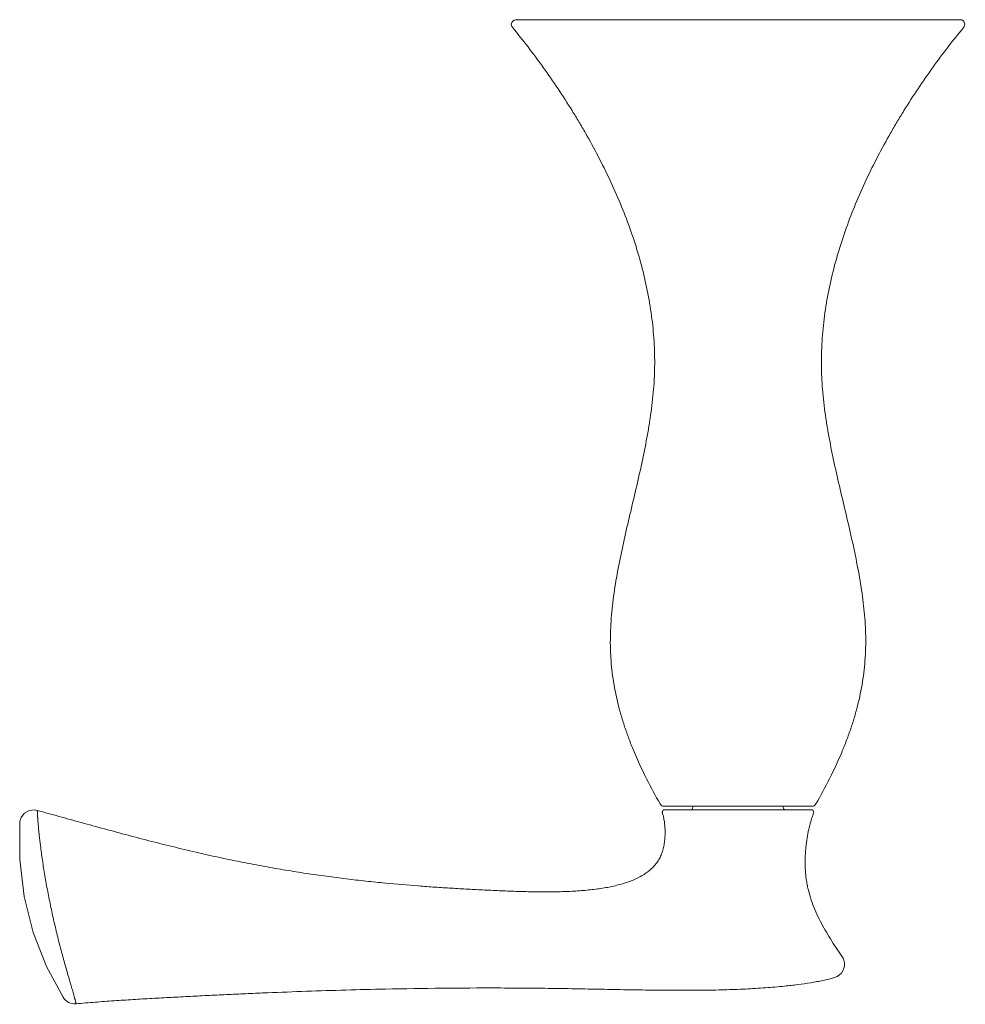
# Model space of a CAD drawing. Units: inches. Extents: x 4.3 to 30.5, y -19.2 to -5.2.
# Drawn here: x 4.3 to 8.4, y -9.4 to -5.2 of the extents above; entities that cross this region are included whole.
import ezdxf

# ---------------------------------------------------------------- set-up
doc = ezdxf.new("R2010")
doc.units = ezdxf.units.IN
doc.header["$MEASUREMENT"] = 0
doc.layers.add('Layer 1', color=7, linetype='Continuous', lineweight=0)

msp = doc.modelspace()

# ---------------------------------------------------------------- linework, layer by layer
at = {"layer": 'Layer 1', "color": 7, "lineweight": 5}
for p, q in [((8.353, -5.1804), (6.4475, -5.1804)), ((7.7172, -8.5545), (7.0833, -8.5545)), ((7.0852, -8.5691), (7.7152, -8.5691)), ((7.2061, -8.5545), (7.2061, -8.5591)), ((7.5943, -8.5545), (7.5943, -8.5591))]:
    msp.add_line(p, q, dxfattribs=at)
msp.add_lwpolyline([(4.3184, -8.6265), (4.3185, -8.7824), (4.3376, -8.942), (4.3763, -9.0961), (4.4336, -9.2422), (4.5043, -9.3734)], dxfattribs=at)
for points, knots in [([(6.4475, -5.1804), (6.4365, -5.1804), (6.4276, -5.1893), (6.4276, -5.2003), (6.4276, -5.2049), (6.4292, -5.2094), (6.4321, -5.213)], [0, 0, 0, 0, 1, 1, 1, 2, 2, 2, 2]), ([(8.3683, -5.213), (8.3753, -5.2045), (8.3741, -5.192), (8.3656, -5.185), (8.3621, -5.182), (8.3576, -5.1804), (8.353, -5.1804)], [0, 0, 0, 0, 1, 1, 1, 2, 2, 2, 2]), ([(6.4321, -5.213), (6.455, -5.2408), (6.4774, -5.2689), (6.4994, -5.2974), (6.5217, -5.3264), (6.5435, -5.3557), (6.5648, -5.3854), (6.5863, -5.4154), (6.6074, -5.4458), (6.6279, -5.4765), (6.6486, -5.5075), (6.6688, -5.5389), (6.6885, -5.5705), (6.6983, -5.5865), (6.7081, -5.6025), (6.7176, -5.6185), (6.7272, -5.6347), (6.7367, -5.6509), (6.746, -5.6672), (6.7646, -5.6998), (6.7827, -5.7327), (6.8001, -5.7661), (6.8174, -5.7994), (6.8341, -5.8331), (6.8501, -5.8671), (6.866, -5.901), (6.8812, -5.9353), (6.8956, -5.97), (6.9099, -6.0045), (6.9234, -6.0393), (6.936, -6.0745), (6.9485, -6.1096), (6.9601, -6.1449), (6.9707, -6.1806), (6.9813, -6.216), (6.9908, -6.2518), (6.9993, -6.2878), (7.0077, -6.3237), (7.015, -6.3598), (7.0211, -6.3961), (7.0241, -6.4142), (7.0268, -6.4324), (7.0293, -6.4506), (7.0317, -6.4688), (7.0338, -6.487), (7.0356, -6.5052), (7.0373, -6.5235), (7.0388, -6.5417), (7.0399, -6.56), (7.041, -6.5783), (7.0418, -6.5966), (7.0422, -6.615), (7.0427, -6.6333), (7.0428, -6.6516), (7.0425, -6.67), (7.0423, -6.6792), (7.0421, -6.6883), (7.0418, -6.6975), (7.0415, -6.7067), (7.041, -6.7159), (7.0406, -6.7251), (7.0396, -6.7435), (7.0382, -6.7619), (7.0366, -6.7802), (7.0349, -6.7986), (7.0329, -6.817), (7.0307, -6.8354), (7.0285, -6.8538), (7.026, -6.8722), (7.0232, -6.8906), (7.0205, -6.909), (7.0175, -6.9274), (7.0143, -6.9458), (7.008, -6.9827), (7.0008, -7.0194), (6.9931, -7.0561), (6.9854, -7.0928), (6.9772, -7.1295), (6.9687, -7.1661), (6.9603, -7.2027), (6.9516, -7.2392), (6.943, -7.2757), (6.9344, -7.3121), (6.9258, -7.3484), (6.9175, -7.3848), (6.9093, -7.4209), (6.9014, -7.457), (6.894, -7.4932), (6.8868, -7.529), (6.8801, -7.5648), (6.8743, -7.6008), (6.8686, -7.6362), (6.8637, -7.6717), (6.86, -7.7074), (6.8582, -7.725), (6.8567, -7.7426), (6.8554, -7.7603), (6.8543, -7.7778), (6.8534, -7.7953), (6.8529, -7.8128), (6.8524, -7.8303), (6.8523, -7.8477), (6.8525, -7.8651), (6.8527, -7.8738), (6.8529, -7.8824), (6.8533, -7.8911), (6.8536, -7.8997), (6.8541, -7.9084), (6.8546, -7.917), (6.8557, -7.9343), (6.8572, -7.9515), (6.8592, -7.9687), (6.8611, -7.9859), (6.8634, -8.003), (6.8661, -8.0201), (6.8689, -8.0373), (6.872, -8.0544), (6.8756, -8.0715), (6.8791, -8.0887), (6.8831, -8.1058), (6.8874, -8.1229), (6.8917, -8.1401), (6.8965, -8.1573), (6.9016, -8.1743), (6.9068, -8.1916), (6.9123, -8.2088), (6.9182, -8.2259), (6.9241, -8.2433), (6.9304, -8.2606), (6.9371, -8.2778), (6.9438, -8.2954), (6.9509, -8.3128), (6.9583, -8.3301), (6.9736, -8.3659), (6.9901, -8.4012), (7.0076, -8.436), (7.0261, -8.4727), (7.0456, -8.5088), (7.066, -8.5445)], [0, 0, 0, 0, 1, 1, 1, 2, 2, 2, 3, 3, 3, 4, 4, 4, 5, 5, 5, 6, 6, 6, 7, 7, 7, 8, 8, 8, 9, 9, 9, 10, 10, 10, 11, 11, 11, 12, 12, 12, 13, 13, 13, 14, 14, 14, 15, 15, 15, 16, 16, 16, 17, 17, 17, 18, 18, 18, 19, 19, 19, 20, 20, 20, 21, 21, 21, 22, 22, 22, 23, 23, 23, 24, 24, 24, 25, 25, 25, 26, 26, 26, 27, 27, 27, 28, 28, 28, 29, 29, 29, 30, 30, 30, 31, 31, 31, 32, 32, 32, 33, 33, 33, 34, 34, 34, 35, 35, 35, 36, 36, 36, 37, 37, 37, 38, 38, 38, 39, 39, 39, 40, 40, 40, 41, 41, 41, 42, 42, 42, 43, 43, 43, 44, 44, 44, 45, 45, 45, 46, 46, 46, 46]), ([(8.3683, -5.213), (8.3455, -5.2408), (8.323, -5.2689), (8.3011, -5.2974), (8.2788, -5.3264), (8.257, -5.3557), (8.2357, -5.3854), (8.2141, -5.4154), (8.1931, -5.4458), (8.1725, -5.4765), (8.1518, -5.5075), (8.1316, -5.5389), (8.112, -5.5705), (8.1021, -5.5865), (8.0924, -5.6025), (8.0828, -5.6185), (8.0732, -5.6347), (8.0638, -5.6509), (8.0545, -5.6672), (8.0358, -5.6998), (8.0178, -5.7327), (8.0004, -5.7661), (7.983, -5.7994), (7.9663, -5.8331), (7.9504, -5.8671), (7.9344, -5.901), (7.9192, -5.9353), (7.9049, -5.97), (7.8906, -6.0045), (7.8771, -6.0393), (7.8645, -6.0745), (7.852, -6.1096), (7.8404, -6.1449), (7.8298, -6.1806), (7.8192, -6.216), (7.8097, -6.2518), (7.8012, -6.2878), (7.7928, -6.3237), (7.7855, -6.3598), (7.7794, -6.3961), (7.7764, -6.4142), (7.7736, -6.4324), (7.7712, -6.4506), (7.7688, -6.4688), (7.7667, -6.487), (7.7649, -6.5052), (7.7631, -6.5235), (7.7617, -6.5417), (7.7605, -6.56), (7.7594, -6.5783), (7.7587, -6.5966), (7.7582, -6.615), (7.7578, -6.6333), (7.7577, -6.6516), (7.758, -6.67), (7.7581, -6.6792), (7.7584, -6.6883), (7.7587, -6.6975), (7.759, -6.7067), (7.7594, -6.7159), (7.7599, -6.7251), (7.7609, -6.7435), (7.7623, -6.7619), (7.7639, -6.7802), (7.7656, -6.7986), (7.7675, -6.817), (7.7697, -6.8354), (7.772, -6.8538), (7.7745, -6.8722), (7.7772, -6.8906), (7.78, -6.909), (7.783, -6.9274), (7.7861, -6.9458), (7.7925, -6.9827), (7.7997, -7.0194), (7.8074, -7.0561), (7.8151, -7.0928), (7.8233, -7.1295), (7.8317, -7.1661), (7.8402, -7.2027), (7.8488, -7.2392), (7.8575, -7.2757), (7.8661, -7.3121), (7.8747, -7.3484), (7.883, -7.3848), (7.8912, -7.4209), (7.8991, -7.457), (7.9064, -7.4932), (7.9137, -7.529), (7.9203, -7.5648), (7.9262, -7.6008), (7.9319, -7.6362), (7.9368, -7.6717), (7.9404, -7.7074), (7.9423, -7.725), (7.9438, -7.7426), (7.945, -7.7603), (7.9462, -7.7778), (7.9471, -7.7953), (7.9476, -7.8128), (7.9481, -7.8303), (7.9482, -7.8477), (7.9479, -7.8651), (7.9478, -7.8738), (7.9475, -7.8824), (7.9472, -7.8911), (7.9468, -7.8997), (7.9464, -7.9084), (7.9458, -7.917), (7.9447, -7.9343), (7.9432, -7.9515), (7.9413, -7.9687), (7.9394, -7.9859), (7.937, -8.003), (7.9343, -8.0201), (7.9316, -8.0373), (7.9284, -8.0544), (7.9249, -8.0715), (7.9213, -8.0887), (7.9174, -8.1058), (7.9131, -8.1229), (7.9087, -8.1401), (7.904, -8.1573), (7.8989, -8.1743), (7.8937, -8.1916), (7.8882, -8.2088), (7.8823, -8.2259), (7.8763, -8.2433), (7.87, -8.2606), (7.8634, -8.2778), (7.8566, -8.2954), (7.8495, -8.3128), (7.8422, -8.3301), (7.8269, -8.3659), (7.8103, -8.4012), (7.7928, -8.436), (7.7744, -8.4727), (7.7548, -8.5088), (7.7344, -8.5445)], [0, 0, 0, 0, 1, 1, 1, 2, 2, 2, 3, 3, 3, 4, 4, 4, 5, 5, 5, 6, 6, 6, 7, 7, 7, 8, 8, 8, 9, 9, 9, 10, 10, 10, 11, 11, 11, 12, 12, 12, 13, 13, 13, 14, 14, 14, 15, 15, 15, 16, 16, 16, 17, 17, 17, 18, 18, 18, 19, 19, 19, 20, 20, 20, 21, 21, 21, 22, 22, 22, 23, 23, 23, 24, 24, 24, 25, 25, 25, 26, 26, 26, 27, 27, 27, 28, 28, 28, 29, 29, 29, 30, 30, 30, 31, 31, 31, 32, 32, 32, 33, 33, 33, 34, 34, 34, 35, 35, 35, 36, 36, 36, 37, 37, 37, 38, 38, 38, 39, 39, 39, 40, 40, 40, 41, 41, 41, 42, 42, 42, 43, 43, 43, 44, 44, 44, 45, 45, 45, 46, 46, 46, 46]), ([(4.3939, -8.5722), (4.3622, -8.5634), (4.3293, -8.5821), (4.3205, -8.6139), (4.3194, -8.618), (4.3187, -8.6222), (4.3184, -8.6265)], [0, 0, 0, 0, 1, 1, 1, 2, 2, 2, 2]), ([(4.5608, -9.4016), (4.5608, -9.4016), (4.5608, -9.4016), (4.5608, -9.4016), (4.5607, -9.4016), (4.5607, -9.4016), (4.5607, -9.4016), (4.5607, -9.4016), (4.5607, -9.4016), (4.5607, -9.4016), (4.5607, -9.4016), (4.5607, -9.4016), (4.5607, -9.4016), (4.5607, -9.4016), (4.5607, -9.4016), (4.5607, -9.4015), (4.5607, -9.4015), (4.5607, -9.4015), (4.5607, -9.4015), (4.5607, -9.4015), (4.5607, -9.4014), (4.5607, -9.4014), (4.5607, -9.4014), (4.5607, -9.4013), (4.5607, -9.4013), (4.5607, -9.4012), (4.5606, -9.4012), (4.5606, -9.4011), (4.5606, -9.4011), (4.5606, -9.401), (4.5606, -9.4009), (4.5606, -9.4009), (4.5606, -9.4008), (4.5605, -9.4007), (4.5605, -9.4006), (4.5605, -9.4004), (4.5604, -9.4002), (4.5604, -9.4), (4.5603, -9.3998), (4.5603, -9.3996), (4.5602, -9.3994), (4.5602, -9.3992), (4.5601, -9.3989), (4.56, -9.3987), (4.56, -9.3984), (4.5599, -9.3981), (4.5598, -9.3978), (4.5597, -9.3975), (4.5597, -9.3972), (4.5596, -9.3969), (4.5595, -9.3965), (4.5594, -9.3962), (4.5593, -9.3958), (4.5592, -9.3955), (4.5591, -9.3951), (4.559, -9.3947), (4.5589, -9.3943), (4.5588, -9.3939), (4.5586, -9.393), (4.5584, -9.3921), (4.5581, -9.3912), (4.5579, -9.3902), (4.5576, -9.3892), (4.5573, -9.3882), (4.557, -9.387), (4.5567, -9.3859), (4.5564, -9.3848), (4.5561, -9.3836), (4.5557, -9.3823), (4.5554, -9.3811), (4.555, -9.3798), (4.5547, -9.3785), (4.5543, -9.3771), (4.5539, -9.3757), (4.5535, -9.3743), (4.5531, -9.3729), (4.5527, -9.3714), (4.5523, -9.3698), (4.5519, -9.3683), (4.5514, -9.3667), (4.551, -9.3652), (4.5505, -9.3636), (4.5495, -9.3602), (4.5486, -9.3568), (4.5476, -9.3533), (4.5465, -9.3497), (4.5455, -9.346), (4.5444, -9.3423), (4.5432, -9.3384), (4.5421, -9.3345), (4.541, -9.3306), (4.5398, -9.3265), (4.5385, -9.3223), (4.5373, -9.3182), (4.5361, -9.3139), (4.5348, -9.3096), (4.5336, -9.3053), (4.5323, -9.3008), (4.5309, -9.2963), (4.5296, -9.2919), (4.5283, -9.2872), (4.527, -9.2826), (4.5256, -9.278), (4.5228, -9.2684), (4.5201, -9.2588), (4.5174, -9.2492), (4.5145, -9.2391), (4.5117, -9.2291), (4.5089, -9.2191), (4.506, -9.2087), (4.5032, -9.1983), (4.5004, -9.1879), (4.4975, -9.1773), (4.4947, -9.1666), (4.4919, -9.156), (4.4891, -9.1451), (4.4863, -9.1342), (4.4836, -9.1233), (4.4808, -9.1123), (4.4781, -9.1012), (4.4754, -9.0901), (4.4727, -9.0789), (4.4701, -9.0677), (4.4675, -9.0565), (4.4649, -9.0452), (4.4623, -9.0339), (4.4598, -9.0226), (4.4573, -9.0113), (4.4549, -8.9999), (4.4525, -8.9885), (4.4501, -8.9772), (4.4477, -8.9658), (4.4454, -8.9543), (4.4432, -8.943), (4.4409, -8.9316), (4.4388, -8.9202), (4.4366, -8.9088), (4.4345, -8.8975), (4.4325, -8.8861), (4.4305, -8.8749), (4.4285, -8.8636), (4.4266, -8.8523), (4.4247, -8.8412), (4.4229, -8.8301), (4.4212, -8.8189), (4.4194, -8.808), (4.4177, -8.7971), (4.4161, -8.7861), (4.4146, -8.7754), (4.413, -8.7648), (4.4116, -8.7541), (4.4102, -8.7438), (4.4088, -8.7334), (4.4075, -8.7231), (4.4069, -8.7181), (4.4062, -8.7131), (4.4056, -8.7081), (4.4051, -8.7032), (4.4045, -8.6984), (4.4039, -8.6935), (4.4034, -8.6888), (4.4029, -8.684), (4.4024, -8.6793), (4.4019, -8.6748), (4.4014, -8.6702), (4.4009, -8.6657), (4.4005, -8.6613), (4.4001, -8.6569), (4.3996, -8.6526), (4.3992, -8.6484), (4.3989, -8.6443), (4.3985, -8.6401), (4.3981, -8.6362), (4.3978, -8.6323), (4.3975, -8.6284), (4.3972, -8.6248), (4.3969, -8.6211), (4.3966, -8.6175), (4.3964, -8.6142), (4.3961, -8.6109), (4.3959, -8.6076), (4.3958, -8.606), (4.3957, -8.6045), (4.3956, -8.6029), (4.3955, -8.6015), (4.3954, -8.6001), (4.3953, -8.5986), (4.3952, -8.5973), (4.3952, -8.5959), (4.3951, -8.5946), (4.395, -8.5933), (4.3949, -8.5921), (4.3949, -8.5908), (4.3948, -8.5897), (4.3947, -8.5885), (4.3947, -8.5874), (4.3946, -8.5863), (4.3946, -8.5853), (4.3945, -8.5843), (4.3945, -8.5833), (4.3944, -8.5824), (4.3944, -8.5815), (4.3943, -8.5807), (4.3943, -8.5799), (4.3942, -8.5791), (4.3942, -8.5787), (4.3942, -8.5783), (4.3942, -8.578), (4.3942, -8.5776), (4.3942, -8.5773), (4.3942, -8.577), (4.3941, -8.5767), (4.3941, -8.5764), (4.3941, -8.5761), (4.3941, -8.5758), (4.3941, -8.5755), (4.3941, -8.5753), (4.3941, -8.575), (4.3941, -8.5748), (4.394, -8.5745), (4.394, -8.5743), (4.394, -8.5741), (4.394, -8.5739), (4.394, -8.5737), (4.394, -8.5736), (4.394, -8.5734), (4.394, -8.5733), (4.394, -8.5731), (4.394, -8.573), (4.394, -8.5729), (4.394, -8.5728), (4.394, -8.5728), (4.394, -8.5727), (4.394, -8.5727), (4.394, -8.5726), (4.394, -8.5726), (4.394, -8.5725), (4.394, -8.5725), (4.394, -8.5725), (4.394, -8.5724), (4.394, -8.5724), (4.394, -8.5724), (4.394, -8.5723), (4.394, -8.5723), (4.3939, -8.5723), (4.3939, -8.5723), (4.3939, -8.5723), (4.3939, -8.5723), (4.3939, -8.5722), (4.3939, -8.5722), (4.3939, -8.5722), (4.3939, -8.5722), (4.3939, -8.5722), (4.3939, -8.5722), (4.3939, -8.5722), (4.3939, -8.5722), (4.3939, -8.5722), (4.3939, -8.5722), (4.3939, -8.5722), (4.3939, -8.5722), (4.3939, -8.5722), (4.3939, -8.5722)], [0, 0, 0, 0, 1, 1, 1, 2, 2, 2, 3, 3, 3, 4, 4, 4, 5, 5, 5, 6, 6, 6, 7, 7, 7, 8, 8, 8, 9, 9, 9, 10, 10, 10, 11, 11, 11, 12, 12, 12, 13, 13, 13, 14, 14, 14, 15, 15, 15, 16, 16, 16, 17, 17, 17, 18, 18, 18, 19, 19, 19, 20, 20, 20, 21, 21, 21, 22, 22, 22, 23, 23, 23, 24, 24, 24, 25, 25, 25, 26, 26, 26, 27, 27, 27, 28, 28, 28, 29, 29, 29, 30, 30, 30, 31, 31, 31, 32, 32, 32, 33, 33, 33, 34, 34, 34, 35, 35, 35, 36, 36, 36, 37, 37, 37, 38, 38, 38, 39, 39, 39, 40, 40, 40, 41, 41, 41, 42, 42, 42, 43, 43, 43, 44, 44, 44, 45, 45, 45, 46, 46, 46, 47, 47, 47, 48, 48, 48, 49, 49, 49, 50, 50, 50, 51, 51, 51, 52, 52, 52, 53, 53, 53, 54, 54, 54, 55, 55, 55, 56, 56, 56, 57, 57, 57, 58, 58, 58, 59, 59, 59, 60, 60, 60, 61, 61, 61, 62, 62, 62, 63, 63, 63, 64, 64, 64, 65, 65, 65, 66, 66, 66, 67, 67, 67, 68, 68, 68, 69, 69, 69, 70, 70, 70, 71, 71, 71, 72, 72, 72, 73, 73, 73, 74, 74, 74, 75, 75, 75, 76, 76, 76, 77, 77, 77, 78, 78, 78, 79, 79, 79, 80, 80, 80, 81, 81, 81, 82, 82, 82, 83, 83, 83, 84, 84, 84, 85, 85, 85, 86, 86, 86, 87, 87, 87, 87]), ([(4.3939, -8.5722), (4.4248, -8.5807), (4.4556, -8.5892), (4.4865, -8.5978), (4.5187, -8.6067), (4.5509, -8.6155), (4.5831, -8.6244), (4.6162, -8.6335), (4.6493, -8.6425), (4.6825, -8.6515), (4.7162, -8.6606), (4.75, -8.6697), (4.7837, -8.6786), (4.8176, -8.6876), (4.8515, -8.6964), (4.8855, -8.7051), (4.9192, -8.7137), (4.9529, -8.7221), (4.9867, -8.7304), (5.0198, -8.7385), (5.0529, -8.7464), (5.0861, -8.754), (5.1184, -8.7614), (5.1507, -8.7686), (5.183, -8.7755), (5.2144, -8.7823), (5.2458, -8.7887), (5.2773, -8.795), (5.308, -8.8011), (5.3387, -8.8069), (5.3694, -8.8125), (5.3994, -8.818), (5.4294, -8.8232), (5.4595, -8.8282), (5.4888, -8.8331), (5.5183, -8.8378), (5.5477, -8.8422), (5.5766, -8.8466), (5.6055, -8.8507), (5.6344, -8.8547), (5.6628, -8.8585), (5.6913, -8.8622), (5.7197, -8.8657), (5.7478, -8.8691), (5.7759, -8.8723), (5.804, -8.8754), (5.8318, -8.8784), (5.8596, -8.8812), (5.8874, -8.8839)], [0, 0, 0, 0, 1, 1, 1, 2, 2, 2, 3, 3, 3, 4, 4, 4, 5, 5, 5, 6, 6, 6, 7, 7, 7, 8, 8, 8, 9, 9, 9, 10, 10, 10, 11, 11, 11, 12, 12, 12, 13, 13, 13, 14, 14, 14, 15, 15, 15, 16, 16, 16, 16]), ([(7.0852, -8.5691), (7.0797, -8.5691), (7.0753, -8.5736), (7.0753, -8.5791), (7.0753, -8.5801), (7.0754, -8.5811), (7.0758, -8.5821)], [0, 0, 0, 0, 1, 1, 1, 2, 2, 2, 2]), ([(7.7245, -8.5825), (7.7264, -8.5774), (7.7238, -8.5716), (7.7186, -8.5697), (7.7175, -8.5693), (7.7164, -8.5691), (7.7152, -8.5691)], [0, 0, 0, 0, 1, 1, 1, 2, 2, 2, 2]), ([(6.947, -8.872), (6.9549, -8.8688), (6.9627, -8.8652), (6.9704, -8.8614), (6.9778, -8.8577), (6.985, -8.8538), (6.992, -8.8495), (6.9988, -8.8454), (7.0053, -8.841), (7.0116, -8.8363), (7.0177, -8.8317), (7.0236, -8.8268), (7.0291, -8.8216), (7.0346, -8.8166), (7.0397, -8.8112), (7.0444, -8.8055), (7.0492, -8.7999), (7.0535, -8.794), (7.0574, -8.7878), (7.0614, -8.7816), (7.0649, -8.7752), (7.068, -8.7685), (7.0696, -8.7651), (7.0711, -8.7617), (7.0724, -8.7583), (7.0737, -8.7547), (7.075, -8.7512), (7.0761, -8.7476), (7.0773, -8.744), (7.0783, -8.7403), (7.0793, -8.7366), (7.0802, -8.7329), (7.0811, -8.7292), (7.0819, -8.7254), (7.0834, -8.7179), (7.0846, -8.7102), (7.0855, -8.7026), (7.0863, -8.6949), (7.0869, -8.6872), (7.0872, -8.6796), (7.0873, -8.6758), (7.0874, -8.672), (7.0874, -8.6682), (7.0874, -8.6644), (7.0873, -8.6607), (7.0872, -8.657), (7.087, -8.6498), (7.0866, -8.6426), (7.0859, -8.6354), (7.0853, -8.6287), (7.0844, -8.622), (7.0834, -8.6153), (7.0829, -8.6122), (7.0823, -8.6091), (7.0817, -8.606), (7.0812, -8.6031), (7.0806, -8.6003), (7.0799, -8.5974), (7.0793, -8.5947), (7.0786, -8.592), (7.0779, -8.5894), (7.0772, -8.5869), (7.0765, -8.5845), (7.0758, -8.5821)], [0, 0, 0, 0, 1, 1, 1, 2, 2, 2, 3, 3, 3, 4, 4, 4, 5, 5, 5, 6, 6, 6, 7, 7, 7, 8, 8, 8, 9, 9, 9, 10, 10, 10, 11, 11, 11, 12, 12, 12, 13, 13, 13, 14, 14, 14, 15, 15, 15, 16, 16, 16, 17, 17, 17, 18, 18, 18, 19, 19, 19, 20, 20, 20, 21, 21, 21, 21]), ([(7.8461, -9.1977), (7.8376, -9.1855), (7.8292, -9.1733), (7.821, -9.1609), (7.8127, -9.1485), (7.8045, -9.136), (7.7966, -9.1234), (7.7887, -9.1108), (7.781, -9.0981), (7.7736, -9.0852), (7.7663, -9.0724), (7.7593, -9.0594), (7.7526, -9.0463), (7.7459, -9.0333), (7.7397, -9.0201), (7.7338, -9.0067), (7.728, -8.9935), (7.7227, -8.9801), (7.7178, -8.9665), (7.713, -8.953), (7.7087, -8.9394), (7.705, -8.9256), (7.7031, -8.9188), (7.7014, -8.9119), (7.6998, -8.905), (7.6983, -8.898), (7.6969, -8.8911), (7.6957, -8.8841), (7.6945, -8.8772), (7.6934, -8.8702), (7.6925, -8.8632), (7.6916, -8.8562), (7.6908, -8.8492), (7.6902, -8.8421), (7.689, -8.8282), (7.6883, -8.8142), (7.6882, -8.8002), (7.6881, -8.7933), (7.6882, -8.7864), (7.6883, -8.7795), (7.6885, -8.7727), (7.6888, -8.7658), (7.6891, -8.759), (7.6895, -8.7523), (7.69, -8.7456), (7.6906, -8.7388), (7.6912, -8.7322), (7.6919, -8.7256), (7.6926, -8.7191), (7.6942, -8.7063), (7.696, -8.6936), (7.6983, -8.6809), (7.7004, -8.6689), (7.7029, -8.657), (7.7058, -8.6451), (7.7084, -8.6341), (7.7113, -8.6231), (7.7146, -8.6122), (7.7162, -8.607), (7.7178, -8.6019), (7.7195, -8.5969), (7.7211, -8.5921), (7.7228, -8.5873), (7.7245, -8.5825)], [0, 0, 0, 0, 1, 1, 1, 2, 2, 2, 3, 3, 3, 4, 4, 4, 5, 5, 5, 6, 6, 6, 7, 7, 7, 8, 8, 8, 9, 9, 9, 10, 10, 10, 11, 11, 11, 12, 12, 12, 13, 13, 13, 14, 14, 14, 15, 15, 15, 16, 16, 16, 17, 17, 17, 18, 18, 18, 19, 19, 19, 20, 20, 20, 21, 21, 21, 21]), ([(6.947, -8.872), (6.9394, -8.8751), (6.9317, -8.878), (6.9239, -8.8806), (6.9159, -8.8834), (6.9077, -8.8859), (6.8995, -8.8882), (6.891, -8.8907), (6.8824, -8.8929), (6.8738, -8.8949), (6.8649, -8.8971), (6.8559, -8.899), (6.8468, -8.9008), (6.8375, -8.9026), (6.8281, -8.9042), (6.8187, -8.9058), (6.809, -8.9073), (6.7993, -8.9087), (6.7895, -8.91), (6.7794, -8.9112), (6.7694, -8.9124), (6.7593, -8.9134), (6.7489, -8.9145), (6.7386, -8.9154), (6.7282, -8.9162), (6.7175, -8.917), (6.7069, -8.9177), (6.6962, -8.9183), (6.6853, -8.919), (6.6744, -8.9195), (6.6635, -8.9199), (6.6411, -8.9208), (6.6187, -8.9212), (6.5962, -8.9214), (6.5731, -8.9216), (6.55, -8.9215), (6.5268, -8.9211), (6.5033, -8.9208), (6.4797, -8.9202), (6.4561, -8.9195), (6.4323, -8.9187), (6.4085, -8.9178), (6.3846, -8.9168), (6.3727, -8.9163), (6.3608, -8.9157), (6.3488, -8.9152), (6.3369, -8.9146), (6.325, -8.9141), (6.3131, -8.9135), (6.3012, -8.9129), (6.2893, -8.9123), (6.2775, -8.9117), (6.2656, -8.9111), (6.2538, -8.9104), (6.2419, -8.9098), (6.2183, -8.9085), (6.1947, -8.9071), (6.171, -8.9057), (6.1474, -8.9043), (6.1239, -8.9028), (6.1003, -8.9012), (6.0767, -8.8996), (6.0531, -8.8979), (6.0295, -8.8961), (5.9821, -8.8924), (5.9347, -8.8884), (5.8874, -8.8839)], [0, 0, 0, 0, 1, 1, 1, 2, 2, 2, 3, 3, 3, 4, 4, 4, 5, 5, 5, 6, 6, 6, 7, 7, 7, 8, 8, 8, 9, 9, 9, 10, 10, 10, 11, 11, 11, 12, 12, 12, 13, 13, 13, 14, 14, 14, 15, 15, 15, 16, 16, 16, 17, 17, 17, 18, 18, 18, 19, 19, 19, 20, 20, 20, 21, 21, 21, 22, 22, 22, 22]), ([(7.8146, -9.289), (7.8461, -9.2794), (7.8639, -9.246), (7.8543, -9.2144), (7.8524, -9.2085), (7.8497, -9.2028), (7.8461, -9.1977)], [0, 0, 0, 0, 1, 1, 1, 2, 2, 2, 2]), ([(7.5993, -9.3259), (7.6185, -9.3239), (7.6376, -9.3217), (7.6568, -9.3192), (7.6752, -9.3168), (7.6936, -9.3141), (7.712, -9.3111), (7.7209, -9.3097), (7.7298, -9.3082), (7.7386, -9.3066), (7.7473, -9.305), (7.756, -9.3033), (7.7647, -9.3015), (7.7732, -9.2998), (7.7816, -9.2979), (7.79, -9.2958), (7.7983, -9.2937), (7.8065, -9.2915), (7.8146, -9.289)], [0, 0, 0, 0, 1, 1, 1, 2, 2, 2, 3, 3, 3, 4, 4, 4, 5, 5, 5, 6, 6, 6, 6]), ([(5.8874, -9.3385), (5.9685, -9.3368), (6.0497, -9.3355), (6.1308, -9.3347), (6.2101, -9.3339), (6.2894, -9.3336), (6.3687, -9.3337), (6.4076, -9.3338), (6.4465, -9.334), (6.4854, -9.3343), (6.5239, -9.3346), (6.5623, -9.335), (6.6008, -9.3355), (6.6198, -9.3358), (6.6389, -9.3361), (6.6579, -9.3364), (6.6768, -9.3367), (6.6957, -9.337), (6.7147, -9.3374), (6.752, -9.3381), (6.7893, -9.3388), (6.8267, -9.3395), (6.8632, -9.3402), (6.8997, -9.3409), (6.9362, -9.3415), (6.9718, -9.3421), (7.0073, -9.3426), (7.0429, -9.343), (7.0773, -9.3434), (7.1117, -9.3436), (7.1462, -9.3437), (7.1793, -9.3438), (7.2125, -9.3437), (7.2457, -9.3433), (7.2775, -9.343), (7.3093, -9.3424), (7.3411, -9.3415), (7.3714, -9.3407), (7.4017, -9.3396), (7.432, -9.3382), (7.4608, -9.3368), (7.4895, -9.3351), (7.5182, -9.333), (7.5453, -9.3311), (7.5723, -9.3287), (7.5993, -9.3259)], [0, 0, 0, 0, 1, 1, 1, 2, 2, 2, 3, 3, 3, 4, 4, 4, 5, 5, 5, 6, 6, 6, 7, 7, 7, 8, 8, 8, 9, 9, 9, 10, 10, 10, 11, 11, 11, 12, 12, 12, 13, 13, 13, 14, 14, 14, 15, 15, 15, 15]), ([(5.8874, -9.3385), (5.8307, -9.3396), (5.7741, -9.341), (5.7175, -9.3426), (5.6613, -9.3442), (5.6051, -9.346), (5.5489, -9.3479), (5.4932, -9.3499), (5.4374, -9.352), (5.3816, -9.3543), (5.3539, -9.3554), (5.3262, -9.3566), (5.2984, -9.3578), (5.2708, -9.359), (5.2431, -9.3603), (5.2155, -9.3616), (5.1879, -9.3629), (5.1604, -9.3642), (5.1328, -9.3655), (5.1054, -9.3669), (5.0779, -9.3683), (5.0504, -9.3697), (5.023, -9.3711), (4.9956, -9.3726), (4.9682, -9.374), (4.9546, -9.3748), (4.9409, -9.3755), (4.9272, -9.3763), (4.9136, -9.377), (4.8999, -9.3778), (4.8863, -9.3786), (4.8591, -9.3801), (4.8318, -9.3817), (4.8046, -9.3833), (4.7774, -9.385), (4.7502, -9.3868), (4.7231, -9.3887), (4.696, -9.3905), (4.6689, -9.3925), (4.6418, -9.3947), (4.6148, -9.3968), (4.5878, -9.3991), (4.5608, -9.4016)], [0, 0, 0, 0, 1, 1, 1, 2, 2, 2, 3, 3, 3, 4, 4, 4, 5, 5, 5, 6, 6, 6, 7, 7, 7, 8, 8, 8, 9, 9, 9, 10, 10, 10, 11, 11, 11, 12, 12, 12, 13, 13, 13, 14, 14, 14, 14])]:
    msp.add_open_spline(points, degree=3, knots=knots, dxfattribs=at)
for points in [[(7.066, -8.5445), (7.0696, -8.5507), (7.0762, -8.5545), (7.0833, -8.5545)], [(7.1962, -8.5691), (7.2017, -8.5691), (7.2061, -8.5646), (7.2061, -8.5591)], [(7.5943, -8.5591), (7.5943, -8.5646), (7.5988, -8.5691), (7.6043, -8.5691)], [(7.7172, -8.5545), (7.7243, -8.5545), (7.7309, -8.5507), (7.7344, -8.5445)], [(4.5043, -9.3734), (4.5162, -9.3928), (4.5381, -9.4037), (4.5608, -9.4016)]]:
    msp.add_open_spline(points, degree=3, dxfattribs=at)

doc.saveas('drawing.dxf')
